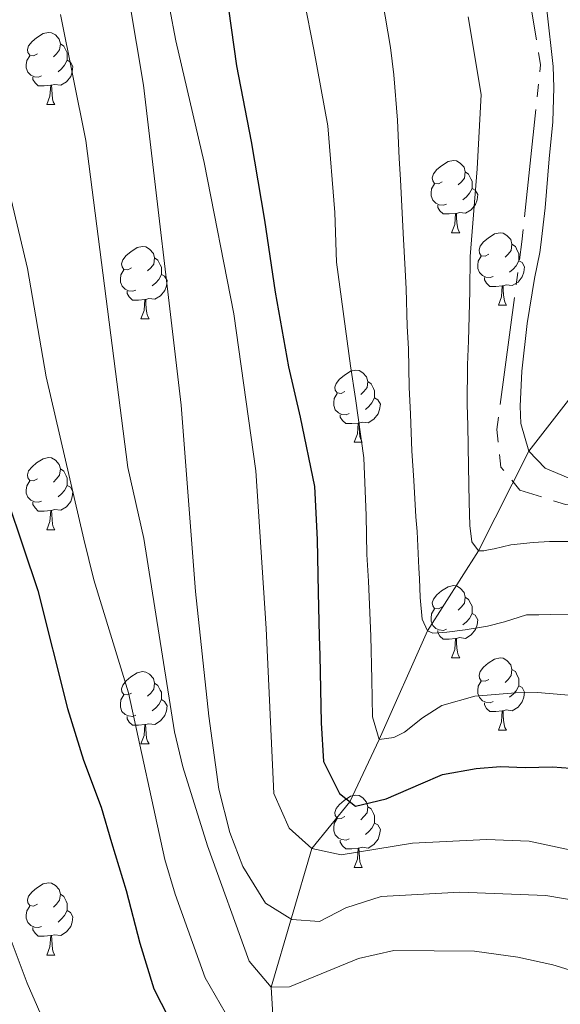
# Model space of a CAD drawing. Units: metres. Extents: x 633166 to 637680, y 4764035 to 4767093.
# Drawn here: x 636231 to 636306, y 4765170 to 4765306 of the extents above; entities that cross this region are included whole.
import ezdxf

# ---------------------------------------------------------------- set-up
doc = ezdxf.new("R2010")
doc.units = ezdxf.units.M
doc.header["$MEASUREMENT"] = 0
doc.linetypes.add('5canob', pattern=[40.5, 3.5, -3.5, 30, -3.5])
doc.linetypes.add('DGN Style 3', pattern=[1147.6976, 819.784, -327.9136])
for name, color, linetype, lineweight in [('Nivel 11', 7, 'Continuous', 0), ('Nivel 13', 7, 'Continuous', 0), ('Nivel 36', 7, 'Continuous', 0), ('Nivel 4', 7, 'Continuous', 0), ('Nivel 5', 7, 'Continuous', 0), ('Nivel 61', 7, 'Continuous', 0), ('Nivel 63', 7, 'Continuous', 0)]:
    doc.layers.add(name, color=color, linetype=linetype, lineweight=lineweight)

msp = doc.modelspace()

# ---------------------------------------------------------------- linework, layer by layer
at = {"layer": 'Nivel 11', "color": 142, "linetype": 'DGN Style 3', "lineweight": 13}
msp.add_polyline3d([(636242.35, 4764992.29, 870.01), (636248.69, 4765004.81, 860.01), (636251.09, 4765011.72, 855.01), (636253.26, 4765017.2, 850.01), (636256.62, 4765031.11, 845.01), (636258.94, 4765044.75, 840.01), (636259.75, 4765059.18, 835.01), (636259.99, 4765072.4, 830.01), (636261.6, 4765101.15, 820.01), (636263.41, 4765115.69, 815.01), (636264.78, 4765128.92, 810.01), (636265.46, 4765139.63, 805.01), (636266.61, 4765149.52, 800.01), (636266.33, 4765164.52, 795.01), (636265.84, 4765172.2, 790.01), (636271.5, 4765191.47, 780.01), (636276.76, 4765197.94, 775.01), (636280.8, 4765206.59, 770.01), (636287.5, 4765221.66, 765.01), (636294.59, 4765232.75, 760.01), (636301.59, 4765246.6, 755.01), (636308.04, 4765254.93, 750.01)], dxfattribs=at)
at = {"layer": 'Nivel 13', "color": 5, "linetype": '5canob', "lineweight": 13, "ltscale": 0.5}
msp.add_polyline3d([(636372.26, 4765308.52, 757.43), (636377.17, 4765301.58, 757.77), (636378.62, 4765295.51, 757.79), (636378.33, 4765286.25, 756.72), (636376.01, 4765281.91, 757.11), (636371.68, 4765281.91, 756.72), (636361.85, 4765281.33, 758.49), (636352.88, 4765281.91, 757.59), (636345.94, 4765280.18, 756.7), (636339, 4765274.11, 756.97), (636330.08, 4765266.35, 756.09), (636324.3, 4765257.67, 756.42), (636319.96, 4765247.55, 757.24), (636316.2, 4765241.77, 756.29), (636311.28, 4765239.74, 756.14), (636306.66, 4765239.17, 756.98), (636300.3, 4765241.19, 757.16), (636297.69, 4765244.37, 757.34), (636297.11, 4765249.58, 757.28), (636300.59, 4765275.61, 756.41), (636303.19, 4765300.19, 755.81), (636300.87, 4765314.36, 755.77)], dxfattribs=at)
at = {"layer": 'Nivel 36', "color": 92, "linetype": 'Continuous', "lineweight": 0}
for p, q in [((636234.72, 4765294.66, 0.01), (636235.85, 4765294.66, 0.01)), ((636290.86, 4765276.89, 0.01), (636291.99, 4765276.89, 0.01)), ((636297.34, 4765266.85, 0.01), (636298.46, 4765266.85, 0.01)), ((636247.78, 4765264.95, 0.01), (636248.91, 4765264.95, 0.01)), ((636277.36, 4765247.81, 0.01), (636278.48, 4765247.81, 0.01)), ((636234.72, 4765235.67, 0.01), (636235.85, 4765235.67, 0.01)), ((636290.86, 4765217.9, 0.01), (636291.99, 4765217.9, 0.01)), ((636297.34, 4765207.86, 0.01), (636298.46, 4765207.86, 0.01)), ((636247.78, 4765205.96, 0.01), (636248.91, 4765205.96, 0.01)), ((636277.36, 4765188.81, 0.01), (636278.48, 4765188.81, 0.01)), ((636234.72, 4765176.67, 0.01), (636235.85, 4765176.67, 0.01))]:
    msp.add_line(p, q, dxfattribs=at)
at = {"layer": 'Nivel 36', "color": 92, "linetype": 'Continuous', "lineweight": 0, "elevation": 0.01, "flags": 128}
for points in [[(636233.42, 4765301.72), (636232.89, 4765301.45), (636232.36, 4765301.51), (636232.1, 4765301.88), (636232.04, 4765302.31), (636232.2, 4765302.83), (636232.68, 4765303.42), (636233.32, 4765303.95), (636234.22, 4765304.53), (636234.96, 4765304.69), (636235.39, 4765304.64), (636235.92, 4765304.33), (636236.45, 4765303.74), (636236.61, 4765303.1), (636236.5, 4765302.25), (636236.07, 4765301.72), (636235.65, 4765301.29)], [(636236.61, 4765303.1), (636237.08, 4765302.79), (636237.4, 4765302.15), (636237.56, 4765301.83), (636237.56, 4765301.25), (636237.56, 4765300.82), (636237.19, 4765300.13), (636236.77, 4765299.65), (636236.29, 4765299.23)], [(636234.01, 4765298.64), (636233.58, 4765298.48), (636233, 4765298.54), (636232.52, 4765298.75), (636232.1, 4765299.17), (636231.88, 4765299.76), (636231.88, 4765300.18), (636231.94, 4765300.77), (636232.36, 4765301.45)], [(636237.56, 4765300.82), (636238.01, 4765300.57), (636238.36, 4765299.95), (636238.25, 4765299.23), (636238.04, 4765298.59), (636237.45, 4765297.85), (636236.66, 4765297.37), (636235.81, 4765297.47), (636235.38, 4765297.35)], [(636235.27, 4765297.35), (636234.38, 4765297.26), (636233.53, 4765297.26), (636233.11, 4765297.69), (636232.79, 4765298.17), (636232.79, 4765298.48)], [(636234.72, 4765294.66), (636235.16, 4765295.82), (636235.27, 4765297.35), (636235.38, 4765297.35), (636235.41, 4765296.76), (636235.45, 4765296.07), (636235.52, 4765295.46), (636235.63, 4765295.06), (636235.85, 4765294.66)], [(636289.56, 4765283.95), (636289.03, 4765283.68), (636288.5, 4765283.74), (636288.24, 4765284.11), (636288.18, 4765284.53), (636288.34, 4765285.05), (636288.82, 4765285.65), (636289.46, 4765286.18), (636290.36, 4765286.76), (636291.1, 4765286.92), (636291.53, 4765286.87), (636292.06, 4765286.55), (636292.59, 4765285.97), (636292.75, 4765285.33), (636292.64, 4765284.48), (636292.21, 4765283.95), (636291.79, 4765283.52)], [(636292.75, 4765285.33), (636293.22, 4765285.01), (636293.54, 4765284.37), (636293.7, 4765284.05), (636293.7, 4765283.47), (636293.7, 4765283.05), (636293.33, 4765282.36), (636292.91, 4765281.88), (636292.43, 4765281.46)], [(636290.15, 4765280.87), (636289.72, 4765280.71), (636289.14, 4765280.77), (636288.66, 4765280.98), (636288.24, 4765281.4), (636288.02, 4765281.99), (636288.02, 4765282.41), (636288.08, 4765282.99), (636288.5, 4765283.68)], [(636293.7, 4765283.05), (636294.15, 4765282.8), (636294.5, 4765282.18), (636294.39, 4765281.46), (636294.18, 4765280.82), (636293.59, 4765280.08), (636292.8, 4765279.6), (636291.95, 4765279.7), (636291.52, 4765279.57)], [(636291.41, 4765279.57), (636290.52, 4765279.49), (636289.67, 4765279.49), (636289.25, 4765279.92), (636288.93, 4765280.39), (636288.93, 4765280.71)], [(636290.86, 4765276.89), (636291.3, 4765278.05), (636291.41, 4765279.57), (636291.52, 4765279.57), (636291.55, 4765278.99), (636291.59, 4765278.3), (636291.66, 4765277.69), (636291.77, 4765277.29), (636291.99, 4765276.89)], [(636296.04, 4765273.91), (636295.51, 4765273.65), (636294.98, 4765273.7), (636294.71, 4765274.07), (636294.66, 4765274.5), (636294.82, 4765275.02), (636295.3, 4765275.61), (636295.93, 4765276.14), (636296.83, 4765276.73), (636297.58, 4765276.89), (636298, 4765276.83), (636298.53, 4765276.52), (636299.06, 4765275.93), (636299.22, 4765275.29), (636299.11, 4765274.44), (636298.69, 4765273.91), (636298.27, 4765273.49)], [(636299.22, 4765275.29), (636299.7, 4765274.98), (636300.01, 4765274.34), (636300.17, 4765274.02), (636300.17, 4765273.44), (636300.17, 4765273.01), (636299.8, 4765272.32), (636299.38, 4765271.84), (636298.9, 4765271.42)], [(636246.48, 4765272.01), (636245.95, 4765271.75), (636245.42, 4765271.8), (636245.16, 4765272.17), (636245.1, 4765272.59), (636245.26, 4765273.11), (636245.74, 4765273.71), (636246.38, 4765274.24), (636247.28, 4765274.83), (636248.02, 4765274.99), (636248.45, 4765274.93), (636248.98, 4765274.61), (636249.51, 4765274.03), (636249.67, 4765273.39), (636249.56, 4765272.54), (636249.13, 4765272.01), (636248.71, 4765271.59)], [(636249.67, 4765273.39), (636250.14, 4765273.07), (636250.46, 4765272.43), (636250.62, 4765272.11), (636250.62, 4765271.53), (636250.62, 4765271.11), (636250.25, 4765270.42), (636249.83, 4765269.94), (636249.35, 4765269.52)], [(636296.62, 4765270.83), (636296.2, 4765270.67), (636295.61, 4765270.73), (636295.14, 4765270.94), (636294.71, 4765271.37), (636294.5, 4765271.95), (636294.5, 4765272.37), (636294.55, 4765272.96), (636294.98, 4765273.65)], [(636300.17, 4765273.01), (636300.63, 4765272.76), (636300.97, 4765272.15), (636300.86, 4765271.42), (636300.65, 4765270.78), (636300.07, 4765270.04), (636299.27, 4765269.56), (636298.42, 4765269.67), (636297.99, 4765269.54)], [(636247.07, 4765268.93), (636246.64, 4765268.77), (636246.06, 4765268.83), (636245.58, 4765269.04), (636245.16, 4765269.47), (636244.94, 4765270.05), (636244.94, 4765270.47), (636245, 4765271.05), (636245.42, 4765271.75)], [(636250.62, 4765271.11), (636251.07, 4765270.86), (636251.42, 4765270.25), (636251.31, 4765269.52), (636251.1, 4765268.88), (636250.51, 4765268.14), (636249.72, 4765267.66), (636248.87, 4765267.77), (636248.44, 4765267.63)], [(636297.88, 4765269.54), (636296.99, 4765269.45), (636296.15, 4765269.45), (636295.72, 4765269.88), (636295.4, 4765270.36), (636295.4, 4765270.67)], [(636248.33, 4765267.63), (636247.44, 4765267.55), (636246.59, 4765267.55), (636246.17, 4765267.98), (636245.85, 4765268.45), (636245.85, 4765268.77)], [(636297.34, 4765266.85), (636297.77, 4765268.01), (636297.88, 4765269.54), (636297.99, 4765269.54), (636298.03, 4765268.95), (636298.06, 4765268.27), (636298.13, 4765267.65), (636298.25, 4765267.25), (636298.46, 4765266.85)], [(636247.78, 4765264.95), (636248.22, 4765266.11), (636248.33, 4765267.63), (636248.44, 4765267.63), (636248.47, 4765267.05), (636248.51, 4765266.37), (636248.58, 4765265.75), (636248.69, 4765265.35), (636248.91, 4765264.95)], [(636276.06, 4765254.87), (636275.53, 4765254.6), (636275, 4765254.66), (636274.73, 4765255.03), (636274.68, 4765255.45), (636274.84, 4765255.97), (636275.32, 4765256.57), (636275.95, 4765257.1), (636276.85, 4765257.68), (636277.6, 4765257.84), (636278.02, 4765257.79), (636278.55, 4765257.47), (636279.08, 4765256.89), (636279.24, 4765256.25), (636279.13, 4765255.4), (636278.71, 4765254.87), (636278.29, 4765254.44)], [(636279.24, 4765256.25), (636279.72, 4765255.93), (636280.03, 4765255.29), (636280.19, 4765254.97), (636280.19, 4765254.39), (636280.19, 4765253.97), (636279.82, 4765253.28), (636279.4, 4765252.8), (636278.92, 4765252.38)], [(636276.64, 4765251.79), (636276.22, 4765251.63), (636275.63, 4765251.69), (636275.16, 4765251.9), (636274.73, 4765252.32), (636274.52, 4765252.91), (636274.52, 4765253.33), (636274.57, 4765253.91), (636275, 4765254.6)], [(636280.19, 4765253.97), (636280.65, 4765253.72), (636280.99, 4765253.1), (636280.88, 4765252.38), (636280.67, 4765251.74), (636280.09, 4765251), (636279.29, 4765250.52), (636278.44, 4765250.62), (636278.01, 4765250.49)], [(636277.9, 4765250.49), (636277.01, 4765250.41), (636276.17, 4765250.41), (636275.74, 4765250.84), (636275.42, 4765251.31), (636275.42, 4765251.63)], [(636277.36, 4765247.81), (636277.79, 4765248.97), (636277.9, 4765250.49), (636278.01, 4765250.49), (636278.05, 4765249.91), (636278.08, 4765249.22), (636278.15, 4765248.61), (636278.27, 4765248.21), (636278.48, 4765247.81)], [(636233.42, 4765242.73), (636232.89, 4765242.46), (636232.36, 4765242.52), (636232.1, 4765242.89), (636232.04, 4765243.31), (636232.2, 4765243.83), (636232.68, 4765244.43), (636233.32, 4765244.96), (636234.22, 4765245.54), (636234.96, 4765245.7), (636235.39, 4765245.65), (636235.92, 4765245.33), (636236.45, 4765244.75), (636236.61, 4765244.11), (636236.5, 4765243.26), (636236.07, 4765242.73), (636235.65, 4765242.3)], [(636236.61, 4765244.11), (636237.08, 4765243.79), (636237.4, 4765243.15), (636237.56, 4765242.83), (636237.56, 4765242.25), (636237.56, 4765241.83), (636237.19, 4765241.14), (636236.77, 4765240.66), (636236.29, 4765240.24)], [(636234.01, 4765239.65), (636233.58, 4765239.49), (636233, 4765239.55), (636232.52, 4765239.76), (636232.1, 4765240.18), (636231.88, 4765240.77), (636231.88, 4765241.19), (636231.94, 4765241.77), (636232.36, 4765242.46)], [(636237.56, 4765241.83), (636238.01, 4765241.58), (636238.36, 4765240.96), (636238.25, 4765240.24), (636238.04, 4765239.6), (636237.45, 4765238.86), (636236.66, 4765238.38), (636235.81, 4765238.48), (636235.38, 4765238.35)], [(636235.27, 4765238.35), (636234.38, 4765238.27), (636233.53, 4765238.27), (636233.11, 4765238.7), (636232.79, 4765239.17), (636232.79, 4765239.49)], [(636234.72, 4765235.67), (636235.16, 4765236.83), (636235.27, 4765238.35), (636235.38, 4765238.35), (636235.41, 4765237.77), (636235.45, 4765237.08), (636235.52, 4765236.47), (636235.63, 4765236.07), (636235.85, 4765235.67)], [(636289.56, 4765224.96), (636289.03, 4765224.69), (636288.5, 4765224.75), (636288.24, 4765225.12), (636288.18, 4765225.54), (636288.34, 4765226.06), (636288.82, 4765226.66), (636289.46, 4765227.19), (636290.36, 4765227.77), (636291.1, 4765227.93), (636291.53, 4765227.88), (636292.06, 4765227.56), (636292.59, 4765226.98), (636292.75, 4765226.34), (636292.64, 4765225.49), (636292.21, 4765224.96), (636291.79, 4765224.53)], [(636292.75, 4765226.34), (636293.22, 4765226.02), (636293.54, 4765225.38), (636293.7, 4765225.06), (636293.7, 4765224.48), (636293.7, 4765224.06), (636293.33, 4765223.37), (636292.91, 4765222.89), (636292.43, 4765222.47)], [(636290.15, 4765221.88), (636289.72, 4765221.72), (636289.14, 4765221.78), (636288.66, 4765221.99), (636288.24, 4765222.41), (636288.02, 4765223), (636288.02, 4765223.42), (636288.08, 4765224), (636288.5, 4765224.69)], [(636293.7, 4765224.06), (636294.15, 4765223.81), (636294.5, 4765223.19), (636294.39, 4765222.47), (636294.18, 4765221.83), (636293.59, 4765221.09), (636292.8, 4765220.61), (636291.95, 4765220.71), (636291.52, 4765220.58)], [(636291.41, 4765220.58), (636290.52, 4765220.5), (636289.67, 4765220.5), (636289.25, 4765220.93), (636288.93, 4765221.4), (636288.93, 4765221.72)], [(636290.86, 4765217.9), (636291.3, 4765219.06), (636291.41, 4765220.58), (636291.52, 4765220.58), (636291.55, 4765220), (636291.59, 4765219.31), (636291.66, 4765218.7), (636291.77, 4765218.3), (636291.99, 4765217.9)], [(636296.04, 4765214.92), (636295.51, 4765214.66), (636294.98, 4765214.71), (636294.71, 4765215.08), (636294.66, 4765215.51), (636294.82, 4765216.03), (636295.3, 4765216.62), (636295.93, 4765217.15), (636296.83, 4765217.74), (636297.58, 4765217.9), (636298, 4765217.84), (636298.53, 4765217.53), (636299.06, 4765216.94), (636299.22, 4765216.3), (636299.11, 4765215.45), (636298.69, 4765214.92), (636298.27, 4765214.5)], [(636246.48, 4765213.02), (636245.95, 4765212.75), (636245.42, 4765212.81), (636245.15, 4765213.18), (636245.1, 4765213.6), (636245.26, 4765214.12), (636245.74, 4765214.72), (636246.37, 4765215.25), (636247.27, 4765215.83), (636248.02, 4765215.99), (636248.45, 4765215.94), (636248.97, 4765215.62), (636249.51, 4765215.04), (636249.67, 4765214.4), (636249.55, 4765213.55), (636249.13, 4765213.02), (636248.71, 4765212.59)], [(636299.22, 4765216.3), (636299.7, 4765215.99), (636300.01, 4765215.35), (636300.17, 4765215.03), (636300.17, 4765214.45), (636300.17, 4765214.02), (636299.8, 4765213.33), (636299.38, 4765212.85), (636298.9, 4765212.43)], [(636249.67, 4765214.4), (636250.14, 4765214.08), (636250.45, 4765213.44), (636250.61, 4765213.12), (636250.61, 4765212.54), (636250.61, 4765212.12), (636250.25, 4765211.43), (636249.83, 4765210.95), (636249.35, 4765210.53)], [(636296.62, 4765211.84), (636296.2, 4765211.68), (636295.61, 4765211.74), (636295.14, 4765211.95), (636294.71, 4765212.38), (636294.5, 4765212.96), (636294.5, 4765213.38), (636294.55, 4765213.97), (636294.98, 4765214.66)], [(636300.17, 4765214.02), (636300.63, 4765213.77), (636300.97, 4765213.16), (636300.86, 4765212.43), (636300.65, 4765211.79), (636300.07, 4765211.05), (636299.27, 4765210.57), (636298.42, 4765210.68), (636297.99, 4765210.55)], [(636247.07, 4765209.94), (636246.64, 4765209.78), (636246.05, 4765209.84), (636245.58, 4765210.05), (636245.15, 4765210.47), (636244.94, 4765211.06), (636244.94, 4765211.48), (636244.99, 4765212.06), (636245.42, 4765212.75)], [(636250.61, 4765212.12), (636251.07, 4765211.87), (636251.41, 4765211.25), (636251.31, 4765210.53), (636251.09, 4765209.89), (636250.51, 4765209.15), (636249.71, 4765208.67), (636248.87, 4765208.77), (636248.43, 4765208.64)], [(636297.88, 4765210.55), (636296.99, 4765210.46), (636296.15, 4765210.46), (636295.72, 4765210.89), (636295.4, 4765211.37), (636295.4, 4765211.68)], [(636248.33, 4765208.64), (636247.43, 4765208.56), (636246.59, 4765208.56), (636246.17, 4765208.99), (636245.85, 4765209.46), (636245.85, 4765209.78)], [(636297.34, 4765207.86), (636297.77, 4765209.02), (636297.88, 4765210.55), (636297.99, 4765210.55), (636298.03, 4765209.96), (636298.06, 4765209.28), (636298.13, 4765208.66), (636298.25, 4765208.26), (636298.46, 4765207.86)], [(636247.78, 4765205.96), (636248.21, 4765207.12), (636248.33, 4765208.64), (636248.43, 4765208.64), (636248.47, 4765208.06), (636248.51, 4765207.37), (636248.57, 4765206.76), (636248.69, 4765206.36), (636248.91, 4765205.96)], [(636276.06, 4765195.87), (636275.53, 4765195.61), (636275, 4765195.66), (636274.73, 4765196.03), (636274.68, 4765196.46), (636274.84, 4765196.98), (636275.32, 4765197.57), (636275.95, 4765198.1), (636276.85, 4765198.69), (636277.6, 4765198.85), (636278.02, 4765198.79), (636278.55, 4765198.48), (636279.08, 4765197.89), (636279.24, 4765197.25), (636279.13, 4765196.4), (636278.71, 4765195.87), (636278.29, 4765195.45)], [(636279.24, 4765197.25), (636279.72, 4765196.94), (636280.03, 4765196.3), (636280.19, 4765195.98), (636280.19, 4765195.4), (636280.19, 4765194.97), (636279.82, 4765194.28), (636279.4, 4765193.8), (636278.92, 4765193.38)], [(636276.64, 4765192.79), (636276.22, 4765192.63), (636275.63, 4765192.69), (636275.16, 4765192.9), (636274.73, 4765193.33), (636274.52, 4765193.91), (636274.52, 4765194.33), (636274.57, 4765194.92), (636275, 4765195.61)], [(636280.19, 4765194.97), (636280.65, 4765194.72), (636280.99, 4765194.11), (636280.88, 4765193.38), (636280.67, 4765192.74), (636280.09, 4765192), (636279.29, 4765191.52), (636278.44, 4765191.63), (636278.01, 4765191.5)], [(636277.9, 4765191.5), (636277.01, 4765191.41), (636276.17, 4765191.41), (636275.74, 4765191.84), (636275.42, 4765192.32), (636275.42, 4765192.63)], [(636277.36, 4765188.81), (636277.79, 4765189.97), (636277.9, 4765191.5), (636278.01, 4765191.5), (636278.05, 4765190.91), (636278.08, 4765190.23), (636278.15, 4765189.61), (636278.27, 4765189.21), (636278.48, 4765188.81)], [(636233.42, 4765183.73), (636232.89, 4765183.47), (636232.36, 4765183.53), (636232.1, 4765183.89), (636232.04, 4765184.32), (636232.2, 4765184.84), (636232.68, 4765185.43), (636233.32, 4765185.97), (636234.22, 4765186.55), (636234.96, 4765186.71), (636235.39, 4765186.65), (636235.92, 4765186.34), (636236.45, 4765185.75), (636236.61, 4765185.11), (636236.5, 4765184.27), (636236.07, 4765183.73), (636235.65, 4765183.31)], [(636236.61, 4765185.11), (636237.08, 4765184.8), (636237.4, 4765184.16), (636237.56, 4765183.84), (636237.56, 4765183.26), (636237.56, 4765182.83), (636237.19, 4765182.15), (636236.77, 4765181.67), (636236.29, 4765181.25)], [(636234.01, 4765180.65), (636233.58, 4765180.49), (636233, 4765180.55), (636232.52, 4765180.77), (636232.1, 4765181.19), (636231.88, 4765181.77), (636231.88, 4765182.19), (636231.94, 4765182.78), (636232.36, 4765183.47)], [(636237.56, 4765182.83), (636238.01, 4765182.59), (636238.36, 4765181.97), (636238.25, 4765181.25), (636238.04, 4765180.61), (636237.45, 4765179.87), (636236.66, 4765179.39), (636235.81, 4765179.49), (636235.38, 4765179.36)], [(636235.27, 4765179.36), (636234.38, 4765179.27), (636233.53, 4765179.27), (636233.11, 4765179.71), (636232.79, 4765180.18), (636232.79, 4765180.49)], [(636234.72, 4765176.67), (636235.16, 4765177.83), (636235.27, 4765179.36), (636235.38, 4765179.36), (636235.41, 4765178.77), (636235.45, 4765178.09), (636235.52, 4765177.47), (636235.63, 4765177.07), (636235.85, 4765176.67)]]:
    msp.add_lwpolyline(points, dxfattribs=at)
at = {"layer": 'Nivel 4', "color": 36, "linetype": 'Continuous', "lineweight": 30, "flags": 128}
for points, elevation in [([(636259.55, 4765310.62), (636261.04, 4765300.07), (636263.07, 4765289.54), (636264.93, 4765278.64), (636266.41, 4765268.63), (636268.26, 4765258.27), (636269.85, 4765251.32), (636271.86, 4765241.68), (636272.21, 4765234.34), (636272.37, 4765226.99), (636272.51, 4765220.9), (636272.57, 4765218.21), (636272.67, 4765213.55), (636272.78, 4765208.89), (636273.08, 4765203.52), (636275.33, 4765199.08), (636277.52, 4765197.34), (636281.8, 4765198.33), (636286.6, 4765200.41), (636289.62, 4765201.74), (636294.26, 4765202.56), (636297.66, 4765202.82), (636301.07, 4765202.71), (636304.83, 4765202.8), (636308.61, 4765202.52)], 775.01), ([(636227.21, 4765245.84), (636233.47, 4765227.25), (636237.59, 4765210.87), (636239.82, 4765203.69), (636242.27, 4765197.19), (636243.72, 4765192.29), (636245.72, 4765185.61), (636247.62, 4765178.31), (636249.56, 4765171.97), (636251.61, 4765167.98)], 800.01)]:
    msp.add_lwpolyline(points, dxfattribs=dict(at, elevation=elevation))
at = {"layer": 'Nivel 5', "color": 36, "linetype": 'Continuous', "lineweight": 0, "flags": 128}
for points, elevation in [([(636311.96, 4765190.26), (636301.6, 4765192.49), (636295.72, 4765192.68), (636285.42, 4765192.21), (636275.56, 4765190.59), (636271.5, 4765191.47), (636268.33, 4765194.27), (636266.19, 4765199.07), (636265.16, 4765221.99), (636263.69, 4765243.85), (636260.64, 4765265.64), (636256.55, 4765286.64), (636252.62, 4765303.5), (636247.34, 4765331.3)], 780.01), ([(636309.1, 4765184.06), (636303.93, 4765184.95), (636292, 4765185.38), (636281.07, 4765184.77), (636276.17, 4765183.21), (636272.52, 4765181.33), (636268.7, 4765181.58), (636265.07, 4765183.85), (636261.93, 4765188.94), (636260.11, 4765193.68), (636258.6, 4765199.7), (636257.2, 4765209.79), (636255.35, 4765227.12), (636253.37, 4765252.97), (636248.13, 4765297.36), (636244.28, 4765320.27)], 785.01), ([(636308.71, 4765212.59), (636302.78, 4765213.1), (636299.7, 4765213.03), (636294.07, 4765212.58), (636289.51, 4765211.29), (636286.84, 4765209.57), (636284.31, 4765207.59), (636282.86, 4765206.87), (636280.8, 4765206.59), (636279.9, 4765209.74), (636279.79, 4765214.88), (636279.65, 4765220.93), (636279.34, 4765228.55), (636279.12, 4765232.26), (636279, 4765237.67), (636278.68, 4765245.65), (636277.53, 4765253.89), (636276.83, 4765258.42), (636274.9, 4765272.79), (636274.69, 4765279.68), (636273.7, 4765291.71), (636271.74, 4765302.33), (636269.09, 4765316.06)], 770.01), ([(636307.55, 4765223.95), (636304.61, 4765223.93), (636302.96, 4765223.89), (636301.26, 4765223.85), (636298.21, 4765222.91), (636295.83, 4765222.31), (636292.73, 4765221.78), (636290.21, 4765221.49), (636289.11, 4765221.38), (636288.24, 4765221.31), (636287.5, 4765221.66), (636286.77, 4765223.25), (636286.52, 4765226.27), (636286.41, 4765228.93), (636286.33, 4765230.36), (636286.08, 4765235.45), (636285.9, 4765237.46), (636285.6, 4765242.5), (636285.33, 4765246.63), (636285.17, 4765251.72), (636284.99, 4765255.48), (636284.87, 4765260.8), (636284.71, 4765263.92), (636284.54, 4765269.1), (636284.44, 4765271.76), (636284.14, 4765276.85), (636283.79, 4765284.28), (636283.59, 4765287.17), (636283.37, 4765292.49), (636282.86, 4765298.81), (636282.37, 4765302.61), (636280.93, 4765311.34)], 765.01), ([(636321.14, 4765169.75), (636310.16, 4765173.68), (636304.91, 4765175.3), (636300.03, 4765176.39), (636294.02, 4765177.22), (636282.84, 4765177.3), (636277.96, 4765176.18), (636268.36, 4765172.26), (636265.84, 4765172.2), (636262.79, 4765175.83), (636257, 4765191.81), (636253.58, 4765202.78), (636252.43, 4765207.65), (636248.19, 4765234.45), (636245.95, 4765244.32), (636240.16, 4765289.69), (636236.63, 4765307.15)], 790.01), ([(636307.69, 4765234.06), (636304.43, 4765234.03), (636302.19, 4765233.93), (636299.07, 4765233.59), (636296.75, 4765233.03), (636295.97, 4765232.87), (636295.33, 4765232.77), (636294.59, 4765232.75), (636293.65, 4765234.01), (636293.37, 4765236.26), (636293.29, 4765239.51), (636293.18, 4765244.47), (636293.1, 4765250.16), (636293.03, 4765253.05), (636293.05, 4765258.56), (636293.2, 4765261.91), (636293.41, 4765268.76), (636293.45, 4765273.58), (636294.41, 4765285.77), (636294.96, 4765296.06), (636293.15, 4765306.85)], 760.01), ([(636307.88, 4765242.52), (636303.85, 4765244.22), (636301.59, 4765246.6), (636300.45, 4765250.43), (636300.35, 4765252.81), (636300.61, 4765257.68), (636301.33, 4765264.31), (636302.34, 4765270.53), (636303.08, 4765274.17), (636303.24, 4765275.23), (636303.82, 4765280.34), (636304.4, 4765287.15), (636304.88, 4765292.3), (636305.05, 4765297.03), (636304.93, 4765299.97), (636304.07, 4765307.8)], 755.01), ([(636259.48, 4765168.69), (636256.68, 4765173.5), (636252.51, 4765185.11), (636251.1, 4765189.91), (636246.04, 4765213.05), (636241.26, 4765228.74), (636239.84, 4765234.37), (636234.63, 4765256.89), (636232.06, 4765271.93), (636228.09, 4765288.51)], 795.01), ([(636236.63, 4765162.17), (636232.02, 4765172.77), (636227.39, 4765184.98)], 805.01)]:
    msp.add_lwpolyline(points, dxfattribs=dict(at, elevation=elevation))
at = {"layer": 'Nivel 61', "color": 250, "linetype": 'Continuous', "lineweight": 0}
msp.add_3dface([(634059.17, 4766759.99, 0.01), (637453.23, 4766827.23, 0.01), (637499.77, 4764513.67, 0.01), (634104.54, 4764446.4, 0.01)], dxfattribs=at)
at = {"layer": 'Nivel 63', "color": 7, "linetype": 'Continuous', "lineweight": 0}
msp.add_3dface([(633225.33, 4764035.15, -0.24), (633166.44, 4767004.6, -0.24), (637620.6, 4767092.86, -0.24), (637679.5, 4764123.4, -0.24)], dxfattribs=at)

doc.saveas('drawing.dxf')
